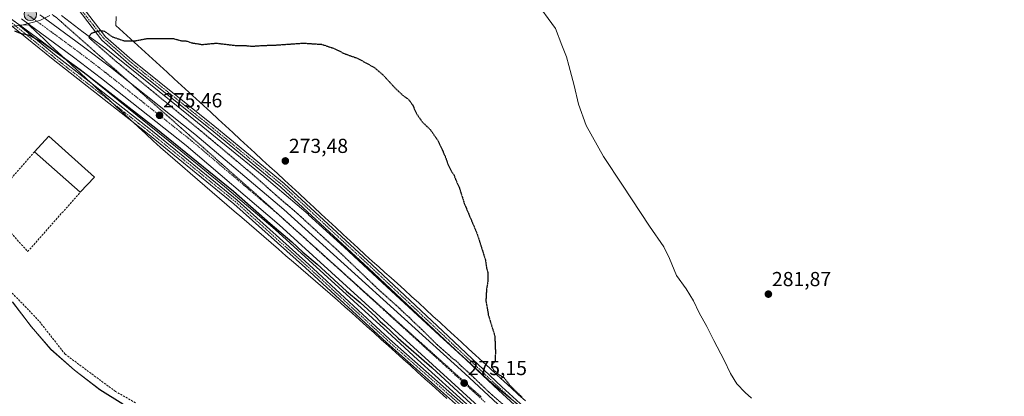
# Model space of a CAD drawing. Units: metres. Extents: x 604834 to 608307, y 4676011 to 4678376.
# Drawn here: x 605148 to 605633, y 4676787 to 4676973 of the extents above; entities that cross this region are included whole.
import ezdxf
from ezdxf.enums import TextEntityAlignment as Align

# ---------------------------------------------------------------- set-up
doc = ezdxf.new("R2010")
doc.units = ezdxf.units.M
doc.header["$MEASUREMENT"] = 0
for name, pattern in [('TRAZO_Y_PUNTO', [1, 0.5, -0.25, 0, -0.25]), ('TRAZOS2', [0.375, 0.25, -0.125]), ('TRAZOSX2', [1.5, 1, -0.5])]:
    doc.linetypes.add(name, pattern=pattern)
for name, color, linetype, lineweight in [('Carretera de calzada única', 19, 'Continuous', 13), ('Carretera de calzada única Cxs', 19, 'Continuous', 13), ('Carretera de calzada única eje', 19, 'TRAZO_Y_PUNTO', 0), ('Carátula', 7, 'Continuous', 5), ('Corriente artificial lineal', 5, 'TRAZOSX2', 13), ('Cultivos herbáceos CxS', 92, 'Continuous', 0), ('Curva de nivel maestra', 36, 'Continuous', 30), ('Curva de nivel maestra depresión', 36, 'TRAZOS2', 30), ('Curva de nivel normal', 36, 'Continuous', 0), ('Edificación industrial', 135, 'Continuous', 13), ('Edificación industrial Cxs', 135, 'Continuous', 13), ('Municipio', 9, 'Continuous', 13), ('Municipio CxS', 142, 'Continuous', 0), ('Muro lineal', 1, 'TRAZOSX2', 13), ('Núcleo urbano', 19, 'Continuous', 0), ('Núcleo urbano CxS', 19, 'Continuous', 0), ('Pastizal CxS', 92, 'Continuous', 0), ('Pista no pavimentada', 254, 'Continuous', 13), ('Pista no pavimentada Cxs', 254, 'Continuous', 0), ('Pista pavimentada eje', 135, 'TRAZO_Y_PUNTO', 0), ('Punto de cota en terreno', 7, 'Continuous', 0), ('Punto kilométrico de carretera', 7, 'Continuous', 0), ('Rótulo de punto de cota en terreno', 19, 'Continuous', 0), ('Vía pecuaria', 92, 'Continuous', 13), ('Vía pecuaria CxS', 92, 'Continuous', 13), ('Vía pecuaria eje', 92, 'TRAZOS2', 0)]:
    doc.layers.add(name, color=color, linetype=linetype, lineweight=lineweight)
doc.styles.add('Arial', font='txt', dxfattribs={"height": 0.2})

# ---------------------------------------------------------------- blocks, each defined once
blk = doc.blocks.new('*U150')
at = {"layer": 'Cultivos herbáceos CxS', "color": 92, "linetype": 'Continuous', "lineweight": 0}
blk.add_polyline3d([(605394.01, 4676782.52, 274.12), (605380.79, 4676793.35, 274.02), (605354.98, 4676816.79, 274.01), (605328.96, 4676840.95, 273.99), (605307.98, 4676860.46, 273.91), (605307.93, 4676860.5, 273.91), (605290.47, 4676876.49, 273.87), (605290.35, 4676876.6, 273.87), (605290.27, 4676876.67, 273.88), (605268.61, 4676895.18, 274.06), (605268.47, 4676895.29, 274.06), (605231.31, 4676925.59, 274.2), (605197.28, 4676953.06, 274.63), (605190.9, 4676958.21, 274.73), (605190.74, 4676958.33, 274.73), (605190.55, 4676958.47, 274.73), (605179.33, 4676966.57, 275.19), (605168.79, 4676974.69, 275.44)], dxfattribs=at)
blk = doc.blocks.new('*U155')
at = {"layer": 'Núcleo urbano CxS', "color": 19, "linetype": 'Continuous', "lineweight": 0}
for points in [[(605370.18, 4676781.37, 274.65), (605344.19, 4676804.97, 274.52), (605344.13, 4676805.03, 274.51), (605329.4, 4676818.71, 274.59), (605274.02, 4676869.17, 274.47), (605249.07, 4676890.47, 274.39), (605221.23, 4676913.16, 274.42), (605181.35, 4676945.35, 274.56), (605180.73, 4676945.83, 274.62), (605169.86, 4676953.67, 274.82), (605169.67, 4676953.81, 274.81), (605169.67, 4676953.81, 274.81), (605169.66, 4676953.82, 274.81), (605159.31, 4676961.8, 274.94), (605139.83, 4676976.07, 275.33)], [(605168.79, 4676974.69, 275.44), (605179.33, 4676966.57, 275.19), (605190.55, 4676958.47, 274.73), (605190.74, 4676958.33, 274.73), (605190.9, 4676958.21, 274.73), (605197.28, 4676953.06, 274.63), (605231.31, 4676925.59, 274.2), (605268.47, 4676895.29, 274.06), (605268.61, 4676895.18, 274.06), (605290.27, 4676876.67, 273.88), (605290.35, 4676876.6, 273.87), (605290.47, 4676876.49, 273.87), (605307.93, 4676860.5, 273.91), (605307.98, 4676860.46, 273.91), (605328.96, 4676840.95, 273.99), (605354.98, 4676816.79, 274.01), (605380.79, 4676793.35, 274.02), (605394.01, 4676782.52, 274.12)]]:
    blk.add_polyline3d(points, dxfattribs=at)
blk = doc.blocks.new('5PATER')
at = {"layer": 'Carátula', "linetype": 'Continuous', "lineweight": 5}
h = blk.add_hatch(color=250, dxfattribs=at)
edge = h.paths.add_edge_path()
edge.add_ellipse((0, 0.01), major_axis=(-1.33, -1.34), ratio=0.999422, start_angle=0, end_angle=360)
blk = doc.blocks.new('5HITCA')
at = {"layer": 'Carátula', "linetype": 'Continuous', "lineweight": 5}
h = blk.add_hatch(color=1, dxfattribs=at)
edge = h.paths.add_edge_path()
edge.add_arc((0, 0), 3.1, 0.0011, 360.0011)
at = {"layer": 'Carátula', "color": 250, "linetype": 'Continuous', "lineweight": 5}
blk.add_circle((0, 0, 0), 3.1, dxfattribs=at)

msp = doc.modelspace()

# ---------------------------------------------------------------- linework, layer by layer
at = {"layer": 'Carretera de calzada única', "color": 19, "linetype": 'Continuous', "lineweight": 13}
for points in [[(605158.12, 4676975.14, 275.62), (605159.03, 4676974.48, 275.63), (605178.96, 4676959.87, 275.51), (605192.84, 4676949.21, 275.43), (605234.47, 4676916.15, 275.23), (605278.25, 4676879.08, 275.2), (605367.42, 4676798.1, 274.96), (605393.06, 4676774.3, 274.92), (605422.21, 4676747.7, 275.28), (605503.42, 4676675.44, 277.71), (605528.57, 4676656.02, 278.49), (605564.23, 4676631.1, 279.55), (605600.63, 4676609.77, 280.37), (605643.29, 4676588.72, 280.99), (605685.46, 4676569.51, 281.22), (605711.21, 4676557.92, 281.33)], [(605597.63, 4676603.05, 280.88), (605597.13, 4676603.31, 280.9), (605591.62, 4676606.16, 280.74), (605560.73, 4676624.49, 280.23), (605526.07, 4676648.22, 279.23), (605493.66, 4676673.94, 277.91), (605418.33, 4676741.69, 275.24), (605387.43, 4676769.64, 274.97), (605360.74, 4676794.21, 275), (605276, 4676871.42, 275.02), (605230.08, 4676910.62, 275.15), (605188.5, 4676943.65, 275.36), (605174.72, 4676954.22, 275.35), (605148.95, 4676973.11, 275.49)]]:
    msp.add_polyline3d(points, dxfattribs=at)
at = {"layer": 'Carretera de calzada única Cxs', "color": 19, "linetype": 'Continuous', "lineweight": 13}
for points in [[(605159.03, 4676974.48, 275.63), (605178.96, 4676959.87, 275.51), (605192.84, 4676949.21, 275.43), (605234.47, 4676916.15, 275.23), (605278.25, 4676879.08, 275.2), (605367.42, 4676798.1, 274.96), (605393.06, 4676774.3, 274.92), (605422.21, 4676747.7, 275.28), (605503.42, 4676675.44, 277.71), (605528.57, 4676656.02, 278.49), (605564.23, 4676631.1, 279.55), (605600.63, 4676609.77, 280.37), (605643.29, 4676588.72, 280.99)], [(605640.42, 4676581.98, 281.03), (605601.38, 4676601.06, 280.86), (605600.05, 4676601.77, 280.84), (605597.63, 4676603.05, 280.88), (605597.13, 4676603.31, 280.9), (605591.62, 4676606.16, 280.74), (605560.73, 4676624.49, 280.23), (605526.07, 4676648.22, 279.23), (605493.66, 4676673.94, 277.91), (605418.33, 4676741.69, 275.24), (605387.43, 4676769.64, 274.97), (605360.74, 4676794.21, 275), (605276, 4676871.42, 275.02), (605230.08, 4676910.62, 275.15), (605188.5, 4676943.65, 275.36), (605174.72, 4676954.22, 275.35), (605148.95, 4676973.11, 275.49)]]:
    msp.add_polyline3d(points, dxfattribs=at)
at = {"layer": 'Carretera de calzada única eje', "color": 19, "linetype": 'TRAZO_Y_PUNTO', "lineweight": 0}
msp.add_polyline3d([(605152.13, 4676975.12, 275.6), (605160.21, 4676969.23, 275.58), (605176.84, 4676957.04, 275.54), (605183.78, 4676951.71, 275.53), (605190.67, 4676946.43, 275.5), (605211.48, 4676929.9, 275.48), (605232.27, 4676913.39, 275.42), (605254.16, 4676894.85, 275.36), (605277.13, 4676875.25, 275.33), (605321.71, 4676834.76, 275.19), (605364.08, 4676796.15, 275.12), (605377.42, 4676783.87, 275.1)], dxfattribs=at)
at = {"layer": 'Corriente artificial lineal', "color": 5, "linetype": 'TRAZOSX2', "lineweight": 13}
msp.add_polyline3d([(605205.16, 4676783.64, 272.98), (605195.34, 4676789.25, 273.08), (605170.5, 4676807.64, 273.54), (605157.62, 4676824.09, 273.39), (605150.34, 4676831.72, 273.3), (605137.39, 4676844.86, 272.92)], dxfattribs=at)
at = {"layer": 'Cultivos herbáceos CxS', "color": 92, "linetype": 'Continuous', "lineweight": 0}
for points in [[(605391.55, 4676784.53, 274.06), (605380.79, 4676793.35, 274.02), (605364.58, 4676808.07, 273.96), (605354.98, 4676816.79, 274.01), (605328.96, 4676840.95, 273.99), (605307.98, 4676860.46, 273.91), (605307.93, 4676860.5, 273.91), (605290.47, 4676876.49, 273.87), (605290.35, 4676876.6, 273.87), (605290.27, 4676876.67, 273.88), (605268.61, 4676895.18, 274.06), (605268.47, 4676895.29, 274.06), (605231.31, 4676925.59, 274.2), (605197.28, 4676953.06, 274.63), (605190.9, 4676958.21, 274.73), (605190.74, 4676958.33, 274.73), (605190.55, 4676958.47, 274.73), (605179.33, 4676966.57, 275.19), (605168.79, 4676974.69, 275.44)], [(605144.56, 4676833.44, 272.3), (605153.85, 4676821.25, 272.12), (605163.51, 4676810.08, 272.25), (605175.18, 4676799.83, 272.2), (605187.62, 4676790.22, 271.86), (605198.87, 4676783.13, 272.03)], [(605198.87, 4676783.13, 272.03), (605187.62, 4676790.22, 271.86), (605175.18, 4676799.83, 272.2), (605163.51, 4676810.08, 272.25), (605153.85, 4676821.25, 272.12), (605144.56, 4676833.44, 272.3)]]:
    msp.add_polyline3d(points, dxfattribs=at)
at = {"layer": 'Curva de nivel maestra', "color": 36, "linetype": 'Continuous', "lineweight": 30}
msp.add_polyline3d([(605145.64, 4676967.18, 275), (605148.32, 4676966.12, 275), (605152.41, 4676965.3, 275), (605159.68, 4676961.23, 275), (605177.88, 4676948.11, 275), (605215.28, 4676919.17, 275), (605253.48, 4676888.04, 275), (605271.6, 4676872.16, 275), (605282.23, 4676863.12, 275), (605287.67, 4676858.01, 275), (605294.62, 4676852.01, 275), (605309.12, 4676838.8, 275), (605315.87, 4676833.09, 275), (605323.38, 4676826.27, 275), (605325.8, 4676823.7, 275), (605327.98, 4676821.87, 275), (605334.64, 4676815.53, 275), (605351.24, 4676801.13, 275), (605372.64, 4676781.2, 275)], dxfattribs=at)
at = {"layer": 'Curva de nivel maestra depresión', "color": 36, "linetype": 'TRAZOS2', "lineweight": 30}
for points in [[(605386.82, 4676782.38, 275), (605380.02, 4676788.24, 275), (605369.66, 4676798.21, 275), (605365.1, 4676802.32, 275), (605363.85, 4676803.74, 275), (605361.2, 4676805.76, 275), (605353.44, 4676812.66, 275), (605346.42, 4676819.65, 275), (605341.6, 4676824.15, 275), (605340, 4676825.89, 275), (605338.51, 4676827.06, 275), (605334.97, 4676830.53, 275), (605325.13, 4676839.35, 275), (605305.57, 4676858.13, 275), (605284.89, 4676877.12, 275), (605274.84, 4676885.73, 275), (605263.92, 4676895.48, 275), (605238.22, 4676917.12, 275), (605195.22, 4676952.44, 275), (605183.47, 4676962.7, 275), (605182.14, 4676964.04, 275), (605183.47, 4676966.06, 275), (605187.74, 4676967.39, 275), (605189.98, 4676967, 275)], [(605189.98, 4676967, 275), (605193.68, 4676964.3, 275), (605199.25, 4676962.36, 275), (605204.68, 4676962.23, 275), (605210.98, 4676963.42, 275), (605223.98, 4676963.37, 275), (605227.91, 4676962.27, 275), (605230.37, 4676962.18, 275), (605232.74, 4676961.32, 275), (605237.98, 4676960.46, 275), (605244.98, 4676961.13, 275), (605254.65, 4676959.97, 275), (605259.65, 4676959.92, 275), (605262.65, 4676959.62, 275), (605267.65, 4676959.97, 275), (605274.26, 4676960.19, 275), (605287.92, 4676961.14, 275), (605296.98, 4676960.54, 275), (605303.46, 4676958.35, 275), (605307.64, 4676956.12, 275), (605314.71, 4676953.59, 275), (605322.81, 4676949.14, 275), (605326.85, 4676945.72, 275), (605333.17, 4676938.88, 275), (605337.02, 4676935.25, 275), (605339.59, 4676933.48, 275), (605341.6, 4676930.82, 275), (605343.82, 4676926.04, 275), (605346.56, 4676922.12, 275), (605350.49, 4676918.38, 275), (605354.16, 4676913.05, 275), (605357.68, 4676905.45, 275), (605359.05, 4676901.46, 275), (605360.94, 4676897.71, 275), (605362.14, 4676895.92, 275), (605362.94, 4676893.71, 275), (605364.61, 4676890.06, 275), (605367.16, 4676882.05, 275), (605373.57, 4676866.79, 275), (605377.58, 4676854.13, 275), (605378.17, 4676850.06, 275), (605378.7, 4676848.08, 275), (605378.84, 4676844, 275), (605378.1, 4676839.54, 275), (605377.8, 4676833.93, 275), (605379.01, 4676827.1, 275), (605382.19, 4676816.64, 275), (605382.51, 4676808.71, 275), (605382.33, 4676804.25, 275), (605380.61, 4676802.06, 275), (605380.98, 4676800.89, 275), (605381.74, 4676799.63, 275), (605382.97, 4676798.86, 275), (605384.08, 4676797.63, 275), (605386.8, 4676796.02, 275), (605389.52, 4676792.42, 275), (605391, 4676790.89, 275), (605395.41, 4676786.63, 275)]]:
    msp.add_polyline3d(points, dxfattribs=at)
at = {"layer": 'Curva de nivel normal', "color": 36, "linetype": 'Continuous', "lineweight": 0}
msp.add_polyline3d([(605401.73, 4676982.64, 280), (605412.16, 4676968.39, 280), (605415.27, 4676960.16, 280), (605417.55, 4676954.44, 280), (605418.59, 4676950.15, 280), (605421.29, 4676940.18, 280), (605423.38, 4676930.94, 280), (605427.2, 4676920.42, 280), (605435.68, 4676905.23, 280), (605445.14, 4676891.04, 280), (605458.35, 4676870.89, 280), (605465.44, 4676860.57, 280), (605468.29, 4676854.94, 280), (605471.7, 4676846.55, 280), (605476.47, 4676839.87, 280), (605480.06, 4676833.94, 280), (605482.83, 4676828, 280), (605486.7, 4676821.26, 280), (605490.1, 4676814.33, 280), (605495.24, 4676804.77, 280), (605498.28, 4676798.05, 280), (605501.39, 4676792.97, 280), (605505.6, 4676788.68, 280), (605508.72, 4676786, 280)], dxfattribs=at)
at = {"layer": 'Edificación industrial', "color": 135, "linetype": 'Continuous', "lineweight": 13}
for points in [[(605155.46, 4676907.51, 277.08), (605162.48, 4676915.23, 275.06), (605184.99, 4676895.03, 275.78)], [(605177.98, 4676887.53, 276.88), (605155.46, 4676907.51, 277.08)], [(605184.99, 4676895.03, 275.78), (605177.98, 4676887.53, 276.88)]]:
    msp.add_polyline3d(points, dxfattribs=at)
at = {"layer": 'Edificación industrial Cxs', "color": 135, "linetype": 'Continuous', "lineweight": 13}
msp.add_polyline3d([(605184.99, 4676895.03, 275.78), (605177.98, 4676887.53, 276.88), (605155.46, 4676907.51, 277.08), (605162.48, 4676915.23, 275.06), (605184.99, 4676895.03, 275.78)], close=True, dxfattribs=at)
at = {"layer": 'Municipio', "color": 9, "linetype": 'Continuous', "lineweight": 13}
for points in [[(605142.25, 4676969.22, 275), (605148.52, 4676969.98, 275.26), (605149.19, 4676970.06, 275.28), (605158.05, 4676972.34, 275.62), (605162.96, 4676974.73, 275.58)], [(605142.25, 4676969.22, 275), (605148.52, 4676969.98, 275.26), (605149.19, 4676970.06, 275.28), (605158.05, 4676972.34, 275.62), (605162.96, 4676974.73, 275.58)], [(605198.9, 4676783.05, 272.02), (605187.64, 4676790.13, 271.84), (605175.21, 4676799.74, 272.19), (605163.53, 4676809.99, 272.23), (605153.88, 4676821.16, 272.11), (605144.59, 4676833.35, 272.29)], [(605198.9, 4676783.05, 272.02), (605187.64, 4676790.13, 271.84), (605175.21, 4676799.74, 272.19), (605163.53, 4676809.99, 272.23), (605153.88, 4676821.16, 272.11), (605144.59, 4676833.35, 272.29)]]:
    msp.add_polyline3d(points, dxfattribs=at)
at = {"layer": 'Municipio CxS', "color": 142, "linetype": 'Continuous', "lineweight": 0}
for points in [[(605142.25, 4676969.22, 275), (605148.52, 4676969.98, 275.26), (605149.19, 4676970.06, 275.28), (605158.05, 4676972.34, 275.62), (605162.96, 4676974.73, 275.58)], [(605162.96, 4676974.73, 275.58), (605158.05, 4676972.34, 275.62), (605149.19, 4676970.06, 275.28), (605148.52, 4676969.98, 275.26), (605142.25, 4676969.22, 275)], [(605198.9, 4676783.05, 272.02), (605187.64, 4676790.13, 271.84), (605175.21, 4676799.74, 272.19), (605163.53, 4676809.99, 272.23), (605153.88, 4676821.16, 272.11), (605144.59, 4676833.35, 272.29)], [(605144.59, 4676833.35, 272.29), (605153.88, 4676821.16, 272.11), (605163.53, 4676809.99, 272.23), (605175.21, 4676799.74, 272.19), (605187.64, 4676790.13, 271.84), (605198.9, 4676783.05, 272.02)]]:
    msp.add_polyline3d(points, dxfattribs=at)
at = {"layer": 'Muro lineal', "color": 1, "linetype": 'TRAZOSX2', "lineweight": 13}
msp.add_polyline3d([(605155.46, 4676907.51, 277.08), (605132.05, 4676880.93, 275.07), (605152.05, 4676858.3, 274.84), (605177.98, 4676887.53, 276.88)], dxfattribs=at)
at = {"layer": 'Núcleo urbano', "color": 19, "linetype": 'Continuous', "lineweight": 0}
for points in [[(605143.34, 4676973.5, 275.35), (605144.9, 4676972.36, 275.33), (605148.16, 4676969.97, 275.25), (605159.31, 4676961.8, 274.94), (605169.66, 4676953.82, 274.81), (605169.67, 4676953.81, 274.81), (605169.67, 4676953.81, 274.81), (605169.86, 4676953.67, 274.82), (605171.47, 4676952.51, 274.86), (605180.73, 4676945.83, 274.62), (605181.35, 4676945.35, 274.56), (605221.23, 4676913.16, 274.42), (605249.07, 4676890.47, 274.39), (605274.01, 4676869.17, 274.47), (605329.4, 4676818.71, 274.59), (605344.13, 4676805.03, 274.51), (605344.19, 4676804.97, 274.52), (605370.18, 4676781.37, 274.65), (605370.29, 4676781.28, 274.65), (605370.49, 4676781.1, 274.65), (605371, 4676780.69, 274.66), (605385.41, 4676767.42, 274.65), (605416.32, 4676739.46, 274.83), (605484.92, 4676677.76, 276.94)], [(605391.55, 4676784.53, 274.06), (605380.79, 4676793.35, 274.02), (605364.58, 4676808.07, 273.96), (605354.98, 4676816.79, 274.01), (605328.96, 4676840.95, 273.99), (605307.98, 4676860.46, 273.91), (605307.93, 4676860.5, 273.91), (605290.47, 4676876.49, 273.87), (605290.35, 4676876.6, 273.87), (605290.27, 4676876.67, 273.88), (605268.61, 4676895.18, 274.06), (605268.47, 4676895.29, 274.06), (605231.31, 4676925.59, 274.2), (605197.28, 4676953.06, 274.63), (605190.9, 4676958.21, 274.73), (605190.74, 4676958.33, 274.73), (605190.55, 4676958.47, 274.73), (605179.33, 4676966.57, 275.19), (605168.79, 4676974.69, 275.44)]]:
    msp.add_polyline3d(points, dxfattribs=at)
at = {"layer": 'Pastizal CxS', "color": 92, "linetype": 'Continuous', "lineweight": 0}
for points in [[(605139.83, 4676976.07, 275.33), (605159.31, 4676961.8, 274.94), (605169.66, 4676953.82, 274.81), (605169.67, 4676953.81, 274.81), (605169.67, 4676953.81, 274.81), (605169.86, 4676953.67, 274.82), (605180.73, 4676945.83, 274.62), (605181.35, 4676945.35, 274.56), (605221.23, 4676913.16, 274.42), (605249.07, 4676890.47, 274.39), (605274.02, 4676869.17, 274.47), (605329.4, 4676818.71, 274.59), (605344.13, 4676805.03, 274.51), (605344.19, 4676804.97, 274.52), (605370.18, 4676781.37, 274.65)], [(605143.34, 4676973.5, 275.35), (605144.9, 4676972.36, 275.33), (605148.16, 4676969.97, 275.25), (605159.31, 4676961.8, 274.94), (605169.66, 4676953.82, 274.81), (605169.67, 4676953.81, 274.81), (605169.67, 4676953.81, 274.81), (605169.86, 4676953.67, 274.82), (605171.47, 4676952.51, 274.86), (605180.73, 4676945.83, 274.62), (605181.35, 4676945.35, 274.56), (605221.23, 4676913.16, 274.42), (605249.07, 4676890.47, 274.39), (605274.01, 4676869.17, 274.47), (605329.4, 4676818.71, 274.59), (605344.13, 4676805.03, 274.51), (605344.19, 4676804.97, 274.52), (605370.18, 4676781.37, 274.65), (605370.29, 4676781.28, 274.65), (605370.49, 4676781.1, 274.65), (605371, 4676780.69, 274.66), (605385.41, 4676767.42, 274.65), (605416.32, 4676739.46, 274.83), (605484.92, 4676677.76, 276.94)], [(605198.87, 4676783.13, 272.03), (605187.62, 4676790.22, 271.86), (605175.18, 4676799.83, 272.2), (605163.51, 4676810.08, 272.25), (605153.85, 4676821.25, 272.12), (605144.56, 4676833.44, 272.3)], [(605198.87, 4676783.13, 272.03), (605187.62, 4676790.22, 271.86), (605175.18, 4676799.83, 272.2), (605163.51, 4676810.08, 272.25), (605153.85, 4676821.25, 272.12), (605144.56, 4676833.44, 272.3)]]:
    msp.add_polyline3d(points, dxfattribs=at)
at = {"layer": 'Pista no pavimentada', "color": 254, "linetype": 'Continuous', "lineweight": 13}
for points in [[(605179.46, 4676978.57, 275.28), (605190.4, 4676964.32, 274.92), (605203.52, 4676952.78, 274.51), (605244.25, 4676919.98, 273.81), (605278.42, 4676891.91, 273.59), (605321.84, 4676851.66, 273.74), (605359.15, 4676816.47, 273.9), (605385.6, 4676791.61, 274.14), (605407.27, 4676771.79, 274.31), (605447.75, 4676737.92, 275.51), (605472.62, 4676715.17, 276.44), (605504.36, 4676688.72, 277.43), (605523.11, 4676672.62, 277.88)], [(605716.05, 4676564.11, 281.32), (605699.43, 4676572.21, 281.2), (605678.46, 4676582.22, 280.52), (605647.53, 4676598.61, 279.42), (605626.72, 4676607.57, 280.22), (605611.9, 4676612.33, 280.28), (605598.04, 4676618.46, 279.83), (605581.28, 4676627.51, 279.61), (605558.99, 4676642.36, 278.93), (605534.59, 4676659.6, 277.96), (605502.81, 4676686.89, 277.15), (605471.04, 4676713.36, 276.21), (605446.17, 4676736.11, 275.15), (605405.69, 4676769.98, 274.29), (605383.97, 4676789.85, 274.2), (605357.5, 4676814.72, 273.9), (605320.2, 4676849.91, 273.93), (605276.84, 4676890.1, 273.65), (605242.74, 4676918.12, 273.94), (605201.98, 4676950.94, 274.54), (605188.64, 4676962.68, 274.87), (605176.9, 4676977.96, 275.29)], [(605204.18, 4676922.01, 273.8), (605164.57, 4676953, 274.11), (605144, 4676969.82, 275.11)], [(605147.63, 4676969.95, 275.24), (605166.07, 4676954.88, 274.49), (605183.83, 4676940.99, 274.21)], [(605183.83, 4676940.99, 274.21), (605211.79, 4676919.11, 274.12), (605255.22, 4676883.73, 274.04), (605290.59, 4676851.96, 274.13), (605330.38, 4676815.13, 274.23), (605374.83, 4676775.76, 274.64), (605407.47, 4676745.88, 274.57), (605440.2, 4676711.24, 274.29), (605453.75, 4676696.6, 274.5), (605479.43, 4676672.9, 274.18), (605524.31, 4676631.47, 275.47), (605542.93, 4676617.6, 276.48), (605570.01, 4676600.12, 277.85), (605580.47, 4676595.22, 278.57)], [(605436.86, 4676711.27, 274.13), (605405.78, 4676744.17, 274.35), (605373.22, 4676773.98, 274.46), (605328.77, 4676813.35, 273.88), (605288.98, 4676850.18, 273.89), (605253.66, 4676881.91, 273.78), (605210.3, 4676917.23, 273.8), (605204.18, 4676922.01, 273.8)]]:
    msp.add_polyline3d(points, dxfattribs=at)
at = {"layer": 'Pista no pavimentada Cxs', "color": 254, "linetype": 'Continuous', "lineweight": 0}
for points in [[(605179.46, 4676978.57, 275.28), (605190.4, 4676964.32, 274.92), (605203.52, 4676952.78, 274.51), (605244.25, 4676919.98, 273.81), (605278.42, 4676891.91, 273.59), (605321.84, 4676851.66, 273.74), (605359.15, 4676816.47, 273.9), (605385.6, 4676791.61, 274.14), (605407.27, 4676771.79, 274.31), (605447.75, 4676737.92, 275.51), (605472.62, 4676715.17, 276.44), (605504.36, 4676688.72, 277.43), (605523.11, 4676672.62, 277.88), (605536.07, 4676661.5, 278.17), (605540.28, 4676658.52, 278.26), (605560.35, 4676644.34, 279.03), (605582.52, 4676629.57, 279.64), (605599.1, 4676620.62, 279.89), (605612.75, 4676614.58, 280.29), (605627.56, 4676609.82, 280.22), (605648.56, 4676600.78, 279.4)], [(605647.53, 4676598.61, 279.42), (605626.72, 4676607.57, 280.22), (605611.9, 4676612.33, 280.28), (605598.04, 4676618.46, 279.83), (605581.28, 4676627.51, 279.61), (605558.99, 4676642.36, 278.93), (605534.59, 4676659.6, 277.96), (605502.81, 4676686.89, 277.15), (605471.04, 4676713.36, 276.21), (605446.17, 4676736.11, 275.15), (605405.69, 4676769.98, 274.29), (605383.97, 4676789.85, 274.2), (605357.5, 4676814.72, 273.9), (605320.2, 4676849.91, 273.93), (605276.84, 4676890.1, 273.65), (605242.74, 4676918.12, 273.94), (605201.98, 4676950.94, 274.54), (605188.64, 4676962.68, 274.87), (605176.9, 4676977.96, 275.29)], [(605373.22, 4676773.98, 274.46), (605328.77, 4676813.35, 273.88), (605288.98, 4676850.18, 273.89), (605253.66, 4676881.91, 273.78), (605210.3, 4676917.23, 273.8), (605204.18, 4676922.01, 273.8), (605164.57, 4676953, 274.11), (605144, 4676969.82, 275.11)], [(605147.63, 4676969.95, 275.24), (605166.07, 4676954.88, 274.49), (605183.83, 4676940.99, 274.21), (605211.79, 4676919.11, 274.12), (605255.22, 4676883.73, 274.04), (605290.59, 4676851.96, 274.13), (605330.38, 4676815.13, 274.23), (605374.83, 4676775.76, 274.64)]]:
    msp.add_polyline3d(points, dxfattribs=at)
at = {"layer": 'Pista pavimentada eje', "color": 135, "linetype": 'TRAZO_Y_PUNTO', "lineweight": 0}
for points in [[(605177.46, 4676979.21, 275.3), (605177.97, 4676978.11, 275.29), (605189.52, 4676963.5, 274.88), (605202.75, 4676951.86, 274.52), (605243.5, 4676919.05, 273.83), (605277.63, 4676891, 273.62), (605321.02, 4676850.79, 273.8), (605358.32, 4676815.6, 273.89), (605384.78, 4676790.73, 274.14), (605406.48, 4676770.88, 274.2), (605446.96, 4676737.02, 275.29), (605471.83, 4676714.26, 276.33), (605503.58, 4676687.8, 277.3), (605535.33, 4676660.55, 278.06), (605559.67, 4676643.35, 278.97), (605581.9, 4676628.54, 279.61), (605598.57, 4676619.54, 279.86), (605612.33, 4676613.46, 280.28), (605627.14, 4676608.69, 280.22), (605648.04, 4676599.7, 279.41), (605679, 4676583.29, 280.54), (605699.01, 4676573.74, 281.26)], [(605478.62, 4676672.01, 274.11), (605452.87, 4676695.78, 274.35), (605439.32, 4676710.42, 274.21), (605406.62, 4676745.03, 274.44), (605374.03, 4676774.87, 274.54), (605329.58, 4676814.24, 274.04), (605289.78, 4676851.07, 274), (605254.44, 4676882.82, 273.89), (605211.04, 4676918.17, 273.88), (605165.32, 4676953.94, 274.27), (605143.17, 4676972.04, 275.24), (605141.73, 4676973.21, 275.27)]]:
    msp.add_polyline3d(points, dxfattribs=at)
at = {"layer": 'Vía pecuaria', "color": 92, "linetype": 'Continuous', "lineweight": 13}
for points in [[(605195.74, 4676974.31, 275.35), (605195.56, 4676969.89, 275.18), (605199.15, 4676966.6, 275.07), (605202.75, 4676963.31, 275.02), (605206.34, 4676960.02, 274.84), (605209.93, 4676956.72, 274.68), (605213.53, 4676953.43, 274.53), (605217.12, 4676950.14, 274.39), (605220.71, 4676946.84, 274.33), (605224.31, 4676943.55, 274.24), (605227.9, 4676940.26, 274.16), (605231.49, 4676936.97, 274.15), (605235.09, 4676933.67, 274.08), (605238.68, 4676930.38, 273.99), (605242.3, 4676927.03, 273.9), (605245.92, 4676923.69, 273.83), (605249.55, 4676920.34, 273.79), (605253.17, 4676916.99, 273.74), (605256.79, 4676913.64, 273.69), (605260.41, 4676910.3, 273.64), (605264.03, 4676906.95, 273.6), (605267.66, 4676903.6, 273.58), (605271.28, 4676900.25, 273.59), (605274.9, 4676896.91, 273.57), (605278.52, 4676893.56, 273.56), (605282.14, 4676890.21, 273.57), (605285.76, 4676886.86, 273.56), (605289.39, 4676883.51, 273.56), (605293.01, 4676880.17, 273.59), (605296.63, 4676876.82, 273.58), (605300.25, 4676873.47, 273.59), (605303.87, 4676870.12, 273.57), (605307.49, 4676866.78, 273.58), (605311.12, 4676863.43, 273.62), (605314.74, 4676860.08, 273.65), (605318.36, 4676856.73, 273.69), (605321.98, 4676853.39, 273.72), (605325.04, 4676850.69, 273.69), (605328.09, 4676847.99, 273.68), (605331.15, 4676845.29, 273.69), (605334.21, 4676842.6, 273.7), (605337.71, 4676839.37, 273.75), (605341.22, 4676836.15, 273.78), (605344.72, 4676832.93, 273.83), (605348.22, 4676829.7, 273.83), (605351.73, 4676826.48, 273.85), (605355.23, 4676823.26, 273.89), (605358.74, 4676820.03, 273.95), (605362.24, 4676816.81, 273.99), (605365.75, 4676813.59, 274.15), (605369.25, 4676810.36, 274.16), (605372.76, 4676807.14, 274.22), (605376.26, 4676803.92, 274.28), (605379.76, 4676800.69, 274.37), (605383.27, 4676797.47, 274.43), (605386.77, 4676794.25, 274.4), (605390.28, 4676791.02, 274.56), (605393.78, 4676787.8, 274.6), (605397.29, 4676784.58, 274.5)], [(605183.83, 4676940.99, 274.21), (605181.43, 4676943.22, 274.05), (605177.82, 4676946.59, 274.47), (605174.21, 4676949.95, 274.63), (605170.61, 4676953.31, 274.89), (605167, 4676956.67, 274.93), (605163.39, 4676960.04, 274.99), (605159.78, 4676963.4, 275.27), (605156.17, 4676966.76, 275.33), (605152.57, 4676970.13, 275.39), (605149.19, 4676970.06, 275.28), (605148.53, 4676969.98, 275.26), (605147.63, 4676969.95, 275.24)], [(605204.18, 4676922.01, 273.8), (605203.08, 4676923.04, 273.79), (605199.47, 4676926.41, 273.89), (605195.86, 4676929.77, 273.96), (605192.25, 4676933.13, 273.84), (605188.65, 4676936.5, 274.02), (605185.04, 4676939.86, 274.13), (605183.83, 4676940.99, 274.21)], [(605358.51, 4676785.85, 274.13), (605354.93, 4676789.08, 274.04), (605351.35, 4676792.31, 274.03), (605347.76, 4676795.54, 274.01), (605344.18, 4676798.77, 273.96), (605340.6, 4676802, 273.94), (605337.02, 4676805.23, 273.9), (605333.43, 4676808.46, 273.83), (605329.85, 4676811.69, 273.86), (605326.27, 4676814.92, 273.86), (605322.69, 4676818.15, 273.9), (605319.1, 4676821.37, 273.86), (605315.52, 4676824.6, 273.81), (605311.94, 4676827.83, 273.78), (605308.36, 4676831.06, 273.78), (605304.77, 4676834.29, 273.76), (605301.14, 4676837.43, 273.73), (605297.5, 4676840.57, 273.72), (605293.87, 4676843.7, 273.67), (605290.23, 4676846.84, 273.75), (605286.59, 4676849.98, 273.73), (605282.96, 4676853.12, 273.67), (605279.32, 4676856.25, 273.66), (605275.69, 4676859.39, 273.59), (605272.05, 4676862.53, 273.6), (605268.41, 4676865.67, 273.65), (605264.78, 4676868.8, 273.65), (605261.14, 4676871.94, 273.63), (605257.51, 4676875.08, 273.58), (605253.87, 4676878.22, 273.56), (605250.23, 4676881.35, 273.58), (605246.6, 4676884.49, 273.64), (605242.96, 4676887.63, 273.6), (605239.33, 4676890.77, 273.6), (605235.69, 4676893.9, 273.58), (605232.05, 4676897.04, 273.59), (605228.42, 4676900.18, 273.59), (605224.78, 4676903.32, 273.59), (605221.15, 4676906.45, 273.6), (605217.51, 4676909.59, 273.62), (605213.9, 4676912.95, 273.65), (605210.29, 4676916.32, 273.75), (605206.69, 4676919.68, 273.79), (605204.18, 4676922.01, 273.8)]]:
    msp.add_polyline3d(points, dxfattribs=at)
at = {"layer": 'Vía pecuaria CxS', "color": 92, "linetype": 'Continuous', "lineweight": 13}
for points in [[(605195.74, 4676974.31, 275.35), (605195.56, 4676969.89, 275.18), (605199.15, 4676966.6, 275.07), (605202.75, 4676963.31, 275.02), (605206.34, 4676960.02, 274.84), (605209.93, 4676956.72, 274.68), (605213.53, 4676953.43, 274.53), (605217.12, 4676950.14, 274.39), (605220.71, 4676946.84, 274.33), (605224.31, 4676943.55, 274.24), (605227.9, 4676940.26, 274.16), (605231.49, 4676936.97, 274.15), (605235.09, 4676933.67, 274.08), (605238.68, 4676930.38, 273.99), (605242.3, 4676927.03, 273.9), (605245.92, 4676923.69, 273.83), (605249.55, 4676920.34, 273.79), (605253.17, 4676916.99, 273.74), (605256.79, 4676913.64, 273.69), (605260.41, 4676910.3, 273.64), (605264.03, 4676906.95, 273.6), (605267.66, 4676903.6, 273.58), (605271.28, 4676900.25, 273.59), (605274.9, 4676896.91, 273.57), (605278.52, 4676893.56, 273.56), (605282.14, 4676890.21, 273.57), (605285.76, 4676886.86, 273.56), (605289.39, 4676883.51, 273.56), (605293.01, 4676880.17, 273.59), (605296.63, 4676876.82, 273.58), (605300.25, 4676873.47, 273.59), (605303.87, 4676870.12, 273.57), (605307.49, 4676866.78, 273.58), (605311.12, 4676863.43, 273.62), (605314.74, 4676860.08, 273.65), (605318.36, 4676856.73, 273.69), (605321.98, 4676853.39, 273.72), (605325.04, 4676850.69, 273.69), (605328.09, 4676847.99, 273.68), (605331.15, 4676845.29, 273.69), (605334.21, 4676842.6, 273.7), (605337.71, 4676839.37, 273.75), (605341.22, 4676836.15, 273.78), (605344.72, 4676832.93, 273.83), (605348.22, 4676829.7, 273.83), (605351.73, 4676826.48, 273.85), (605355.23, 4676823.26, 273.89), (605358.74, 4676820.03, 273.95), (605362.24, 4676816.81, 273.99), (605365.75, 4676813.59, 274.15), (605369.25, 4676810.36, 274.16), (605372.76, 4676807.14, 274.22), (605376.26, 4676803.92, 274.28), (605379.76, 4676800.69, 274.37), (605383.27, 4676797.47, 274.43), (605386.77, 4676794.25, 274.4), (605390.28, 4676791.02, 274.56), (605393.78, 4676787.8, 274.6), (605397.29, 4676784.58, 274.5)], [(605358.51, 4676785.85, 274.13), (605354.93, 4676789.08, 274.04), (605351.35, 4676792.31, 274.03), (605347.76, 4676795.54, 274.01), (605344.18, 4676798.77, 273.96), (605340.6, 4676802, 273.94), (605337.02, 4676805.23, 273.9), (605333.43, 4676808.46, 273.83), (605329.85, 4676811.69, 273.86), (605326.27, 4676814.92, 273.86), (605322.69, 4676818.15, 273.9), (605319.1, 4676821.37, 273.86), (605315.52, 4676824.6, 273.81), (605311.94, 4676827.83, 273.78), (605308.36, 4676831.06, 273.78), (605304.77, 4676834.29, 273.76), (605301.14, 4676837.43, 273.73), (605297.5, 4676840.57, 273.72), (605293.87, 4676843.7, 273.67), (605290.23, 4676846.84, 273.75), (605286.59, 4676849.98, 273.73), (605282.96, 4676853.12, 273.67), (605279.32, 4676856.25, 273.66), (605275.69, 4676859.39, 273.59), (605272.05, 4676862.53, 273.6), (605268.41, 4676865.67, 273.65), (605264.78, 4676868.8, 273.65), (605261.14, 4676871.94, 273.63), (605257.51, 4676875.08, 273.58), (605253.87, 4676878.22, 273.56), (605250.23, 4676881.35, 273.58), (605246.6, 4676884.49, 273.64), (605242.96, 4676887.63, 273.6), (605239.33, 4676890.77, 273.6), (605235.69, 4676893.9, 273.58), (605232.05, 4676897.04, 273.59), (605228.42, 4676900.18, 273.59), (605224.78, 4676903.32, 273.59), (605221.15, 4676906.45, 273.6), (605217.51, 4676909.59, 273.62), (605213.9, 4676912.95, 273.65), (605210.29, 4676916.32, 273.75), (605206.69, 4676919.68, 273.79), (605204.18, 4676922.01, 273.8), (605203.08, 4676923.04, 273.79), (605199.47, 4676926.41, 273.89), (605195.86, 4676929.77, 273.96), (605192.25, 4676933.13, 273.84), (605188.65, 4676936.5, 274.02), (605185.04, 4676939.86, 274.13), (605183.83, 4676940.99, 274.21), (605181.43, 4676943.22, 274.05), (605177.82, 4676946.59, 274.47), (605174.21, 4676949.95, 274.63), (605170.61, 4676953.31, 274.89), (605167, 4676956.67, 274.93), (605163.39, 4676960.04, 274.99), (605159.78, 4676963.4, 275.27), (605156.17, 4676966.76, 275.33), (605152.57, 4676970.13, 275.39), (605149.19, 4676970.06, 275.28), (605148.53, 4676969.98, 275.26), (605147.63, 4676969.95, 275.24)]]:
    msp.add_polyline3d(points, dxfattribs=at)
at = {"layer": 'Vía pecuaria eje', "color": 92, "linetype": 'TRAZOS2', "lineweight": 0}
for points in [[(605164.05, 4676975.26, 275.53), (605165.96, 4676973.98, 275.53), (605169.63, 4676970.73, 275.51), (605173.29, 4676967.48, 275.47), (605176.96, 4676964.23, 275.49), (605180.63, 4676960.98, 275.36), (605184.3, 4676957.72, 275.31), (605187.96, 4676954.47, 275.35), (605191.63, 4676951.22, 275.27), (605195.3, 4676947.97, 275.45), (605198.96, 4676944.72, 275.43), (605202.63, 4676941.47, 275.44), (605203, 4676941.14, 275.41)], [(605203, 4676941.14, 275.41), (605206.3, 4676938.22, 275.54), (605209.97, 4676934.97, 275.36), (605213.63, 4676931.71, 275.38), (605217.3, 4676928.46, 275.47), (605220.97, 4676925.21, 275.42), (605224.64, 4676921.96, 275.48), (605228.3, 4676918.71, 275.44), (605231.97, 4676915.46, 275.41), (605235.64, 4676912.21, 275.43), (605239.31, 4676908.96, 275.42), (605242.97, 4676905.7, 275.38), (605246.64, 4676902.45, 275.41), (605250.31, 4676899.2, 275.4), (605253.97, 4676895.95, 275.37), (605257.64, 4676892.7, 275.39), (605261.31, 4676889.45, 275.38), (605264.98, 4676886.2, 275.35), (605268.66, 4676882.87, 275.37), (605272.35, 4676879.55, 275.33), (605276.03, 4676876.22, 275.34), (605276.8, 4676875.53, 275.34)], [(605276.8, 4676875.53, 275.34), (605279.72, 4676872.9, 275.32), (605283.4, 4676869.58, 275.31), (605287.09, 4676866.25, 275.3), (605290.77, 4676862.93, 275.3), (605294.46, 4676859.6, 275.29), (605298.15, 4676856.28, 275.26), (605301.83, 4676852.95, 275.26), (605305.52, 4676849.63, 275.24), (605309.2, 4676846.31, 275.23), (605312.89, 4676842.98, 275.22), (605316.57, 4676839.66, 275.21), (605320.26, 4676836.33, 275.17), (605323.94, 4676833.01, 275.18), (605327.63, 4676829.69, 275.15), (605331.32, 4676826.36, 275.17), (605335, 4676823.04, 275.17), (605338.69, 4676819.71, 275.13), (605342.37, 4676816.39, 275.14), (605346.06, 4676813.06, 275.15), (605349.74, 4676809.74, 275.13), (605353.43, 4676806.42, 275.12), (605357.11, 4676803.09, 275.15), (605360.8, 4676799.77, 275.14), (605364.49, 4676796.44, 275.12), (605368.17, 4676793.12, 275.13), (605371.86, 4676789.79, 275.11), (605375.54, 4676786.47, 275.1)]]:
    msp.add_polyline3d(points, dxfattribs=at)

# ---------------------------------------------------------------- block references
at = {"layer": 'Cultivos herbáceos CxS', "color": 92, "linetype": 'Continuous', "lineweight": 0}
msp.add_blockref('*U150', (0, 0), dxfattribs=at)
at = {"layer": 'Núcleo urbano CxS', "color": 19, "linetype": 'Continuous', "lineweight": 0}
msp.add_blockref('*U155', (0, 0), dxfattribs=at)
at = {"layer": 'Punto de cota en terreno', "linetype": 'Continuous', "lineweight": 0}
for p in [(605217.03, 4676925.5, 275.46), (605279, 4676903, 273.48), (605516.99, 4676837.27, 281.87), (605367.11, 4676793.37, 275.15)]:
    msp.add_blockref('5PATER', p, dxfattribs=at)
at = {"layer": 'Punto kilométrico de carretera', "linetype": 'Continuous', "lineweight": 0}
msp.add_blockref('5HITCA', (605153.39, 4676975.38, 275.59), dxfattribs=at)

# ---------------------------------------------------------------- texts
at = {"layer": 'Rótulo de punto de cota en terreno', "color": 19, "linetype": 'Continuous', "lineweight": 0, "style": 'Arial'}
for s, p in [('275,46', (605218.79, 4676927.26)), ('273,48', (605280.76, 4676904.76)), ('281,87', (605518.75, 4676839.03)), ('275,15', (605368.87, 4676795.13))]:
    msp.add_text(s, height=7, dxfattribs=at).set_placement(p, align=Align.BOTTOM_LEFT)

doc.saveas('drawing.dxf')
